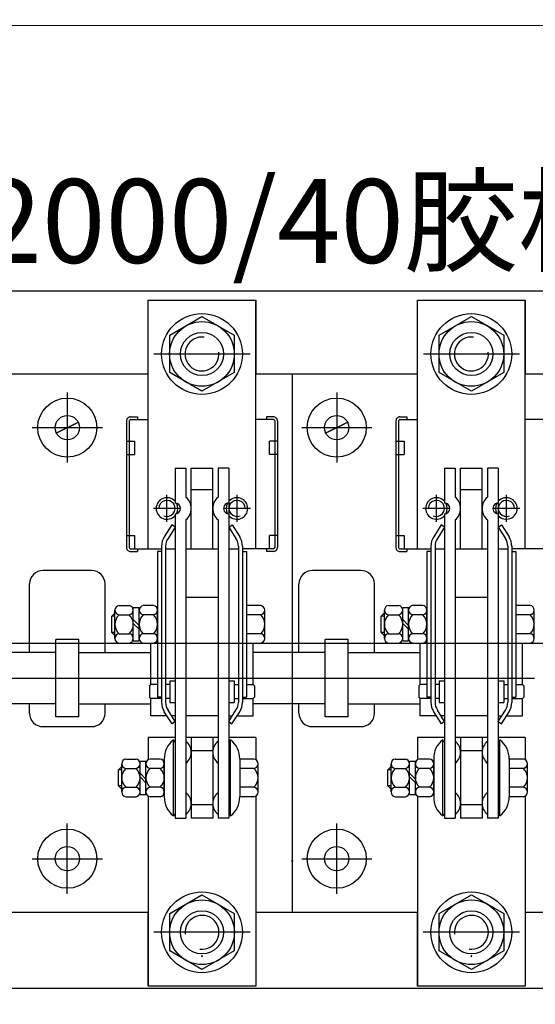
# Model space of a CAD drawing. Units: millimetres. Extents: x 1057994 to 1231560, y 1539384 to 1644253.
# Drawn here: x 1169119 to 1169385, y 1608414 to 1608922 of the extents above; entities that cross this region are included whole.
import ezdxf
from ezdxf.enums import TextEntityAlignment as Align

# ---------------------------------------------------------------- set-up
doc = ezdxf.new("R2010")
doc.units = ezdxf.units.MM
doc.header["$LTSCALE"] = 100
doc.header["$MEASUREMENT"] = 0
doc.layers.get('0').update_dxf_attribs({"linetype": 'CONTINUOUS', "lineweight": 20})
for name, color, linetype in [('02___PRT_ALL_AXES', 7, 'CONTINUOUS'), ('PDF_几何图形', 7, 'CONTINUOUS'), ('SX', 3, 'CONTINUOUS'), ('太阳能', 7, 'CONTINUOUS')]:
    doc.layers.add(name, color=color, linetype=linetype)
doc.styles.get("Standard").update_dxf_attribs({"font": 'GBENOR', "bigfont": 'GBCBIG'})
doc.styles.add('标准字体', font='gbenor.shx', dxfattribs={"width": 0.8, "bigfont": 'hztxt.shx'})

# ---------------------------------------------------------------- blocks, each defined once
blk = doc.blocks.new('1500qsz')
at = {"layer": 'PDF_几何图形', "color": 3}
for p, q in [((44.69, 147.36), (94.36, 147.36)), ((183.67, 147.36), (233.34, 147.36)), ((0, 127.43), (0, 91.3)), ((138.97, 127.44), (138.97, 91.31)), ((-18.06, 109.37), (18.07, 109.37)), ((120.91, 109.37), (157.04, 109.37)), ((83.38, 88.53), (83.38, -92.13)), ((222.35, 88.53), (222.35, -92.13)), ((51.42, 60.73), (51.42, 74.63)), ((87.55, 60.73), (87.55, 74.63)), ((190.39, 60.74), (190.39, 74.63)), ((226.52, 60.74), (226.52, 74.63)), ((58.37, 67.68), (44.47, 67.68)), ((94.5, 67.68), (80.6, 67.68)), ((197.34, 67.68), (183.44, 67.68)), ((233.47, 67.68), (219.57, 67.68)), ((-268.11, -1.8), (132.4, -1.8)), ((-129.14, -1.8), (271.37, -1.8)), ((-239.22, -19.87), (102.1, -19.87)), ((-100.25, -19.86), (241.07, -19.86)), ((0, -131.04), (0, -94.91)), ((138.97, -131.04), (138.97, -94.9)), ((-18.06, -112.98), (18.07, -112.98)), ((120.91, -112.97), (157.04, -112.97)), ((94.27, -150.96), (44.6, -150.96)), ((233.24, -150.96), (183.57, -150.96)), ((97.28, -178.75), (41.69, -178.75))]:
    blk.add_line(p, q, dxfattribs=at)
for points in [[(97.28, 175.14), (97.28, 137.16), (116.03, 137.16), (116.03, -140.77), (97.28, -140.77), (97.28, -178.75), (41.69, -178.75), (41.69, -140.77), (-41.69, -140.77)], [(-41.69, 137.16), (41.69, 137.16), (41.69, 175.14), (97.28, 175.14)], [(41.69, 175.14), (97.28, 175.14)], [(41.69, 46.84), (41.69, 175.14)], [(41.7, 137.17), (41.7, 175.15), (97.28, 175.15), (97.28, 137.17), (180.66, 137.17), (180.66, 175.15), (236.25, 175.15), (236.25, 137.17), (255, 137.17), (255, -140.76), (236.25, -140.76), (236.25, -178.75), (180.66, -178.75), (180.66, -140.76), (97.28, -140.76), (97.28, -178.75)], [(97.28, 46.84), (97.28, 175.14)], [(180.66, 175.15), (236.25, 175.15)], [(180.66, 46.84), (180.66, 175.15)], [(236.25, 46.84), (236.25, 175.15)], [(52.81, 156.98), (69.48, 166.62)], [(69.48, 166.62), (86.16, 156.98)], [(191.78, 156.99), (208.45, 166.62)], [(208.45, 166.62), (225.13, 156.99)], [(52.81, 137.73), (52.81, 156.98)], [(86.16, 156.98), (86.16, 137.73)], [(191.78, 137.74), (191.78, 156.99)], [(225.13, 156.99), (225.13, 137.74)], [(-41.69, 137.17), (41.7, 137.17)], [(69.48, 128.1), (52.81, 137.73)], [(86.16, 137.73), (69.48, 128.1)], [(97.28, 137.17), (180.66, 137.17)], [(116.03, 137.17), (116.03, -140.77)], [(208.45, 128.11), (191.78, 137.74)], [(225.13, 137.74), (208.45, 128.11)], [(236.25, 137.17), (255, 137.17)], [(-5.62, 106.62), (5.62, 112.12)], [(30.57, 112.85), (30.57, 47.53)], [(31.96, 112.85), (31.96, 47.53)], [(32.65, 114.93), (36.13, 114.93)], [(32.65, 113.54), (41.69, 113.54)], [(36.13, 114.93), (36.13, 113.54)], [(106.31, 113.54), (97.28, 113.54)], [(106.31, 114.93), (102.83, 114.93)], [(102.84, 114.93), (102.84, 113.54)], [(107, 112.85), (107, 47.53)], [(108.39, 112.85), (108.39, 47.53)], [(133.36, 106.62), (144.59, 112.12)], [(169.54, 112.85), (169.54, 47.54)], [(170.94, 112.85), (170.94, 47.54)], [(171.63, 114.93), (175.1, 114.93)], [(171.63, 113.54), (180.66, 113.54)], [(175.1, 114.93), (175.1, 113.54)], [(245.28, 113.54), (236.25, 113.54)], [(-4.37, 107.23), (4.37, 111.51)], [(134.6, 107.24), (143.34, 111.52)], [(30.57, 102.42), (34.74, 102.42)], [(34.74, 102.42), (34.74, 95.47)], [(104.22, 102.42), (104.22, 95.47)], [(108.4, 102.42), (104.23, 102.42)], [(169.55, 102.42), (173.71, 102.42)], [(173.71, 102.42), (173.71, 95.47)], [(30.57, 95.47), (34.74, 95.47)], [(108.4, 95.47), (104.23, 95.47)], [(169.55, 95.47), (173.71, 95.47)], [(55.59, 88.53), (55.59, 70.46)], [(55.59, 88.53), (61.14, 88.53)], [(61.14, 88.53), (61.14, 73.57)], [(63.92, 88.53), (75.04, 88.53)], [(63.92, 46.84), (63.92, 88.53)], [(75.04, 46.84), (75.04, 88.53)], [(83.38, 88.53), (77.82, 88.53)], [(77.82, 88.53), (77.82, 73.57)], [(194.56, 88.53), (194.56, 70.46)], [(194.56, 88.53), (200.11, 88.53)], [(200.11, 88.53), (200.11, 73.58)], [(202.9, 88.53), (214.02, 88.53)], [(202.9, 46.84), (202.9, 88.53)], [(214.02, 46.84), (214.02, 88.53)], [(222.35, 88.53), (216.79, 88.53)], [(216.79, 88.53), (216.79, 73.58)], [(63.92, 77.41), (75.04, 77.41)], [(202.9, 77.41), (214.02, 77.41)], [(55.59, 64.9), (55.59, -92.13)], [(61.14, 61.78), (61.14, -92.13)], [(77.82, 61.78), (77.82, -92.13)], [(194.56, 64.9), (194.56, -92.13)], [(200.11, 61.79), (200.11, -92.13)], [(216.79, 61.79), (216.79, -92.13)], [(53.93, 59.2), (50.03, 53.04)], [(55.58, 58.01), (51.95, 52.16)], [(55.58, 58.01), (53.93, 59.2)], [(83.38, 58.01), (85.03, 59.2)], [(83.38, 58.01), (87.02, 52.16)], [(85.03, 59.2), (88.94, 53.04)], [(192.9, 59.2), (189, 53.04)], [(194.56, 58.01), (190.92, 52.16)], [(194.56, 58.01), (192.9, 59.2)], [(222.35, 58.01), (224, 59.2)], [(222.35, 58.01), (225.99, 52.16)], [(224, 59.2), (227.91, 53.04)], [(30.57, 53.79), (34.74, 53.79)], [(34.74, 53.79), (34.74, 46.84)], [(104.22, 53.79), (104.22, 46.84)], [(108.4, 53.79), (104.23, 53.79)], [(169.55, 53.79), (173.71, 53.79)], [(173.71, 53.79), (173.71, 46.84)], [(32.65, 46.84), (48.64, 46.84)], [(36.13, 46.84), (36.13, 45.44)], [(48.64, 48.22), (48.64, -32.37)], [(50.72, 48.22), (50.72, -32.37)], [(50.72, 46.84), (55.59, 46.84)], [(61.14, 46.84), (77.82, 46.84)], [(83.38, 46.84), (88.24, 46.84)], [(88.24, 48.22), (88.24, -32.37)], [(90.33, 48.22), (90.33, -32.37)], [(106.31, 46.84), (90.33, 46.84)], [(102.84, 46.84), (102.84, 45.44)], [(171.63, 46.84), (187.61, 46.84)], [(175.1, 46.84), (175.1, 45.45)], [(187.61, 48.23), (187.61, -32.37)], [(189.7, 48.23), (189.7, -32.37)], [(189.7, 46.84), (194.56, 46.84)], [(200.11, 46.84), (216.79, 46.84)], [(222.35, 46.84), (227.22, 46.84)], [(227.22, 48.23), (227.22, -32.37)], [(229.3, 48.23), (229.3, -32.37)], [(245.28, 46.84), (229.3, 46.84)], [(32.65, 45.44), (36.13, 45.44)], [(48.64, 45.44), (46.55, 45.44)], [(46.56, 45.44), (46.56, -29.6)], [(90.33, 45.44), (92.41, 45.44)], [(92.41, 45.44), (92.41, -29.6)], [(106.31, 45.44), (102.83, 45.44)], [(171.63, 45.45), (175.1, 45.45)], [(187.61, 45.45), (185.52, 45.45)], [(185.53, 45.45), (185.53, -29.59)], [(229.3, 45.45), (231.38, 45.45)], [(231.39, 45.45), (231.39, -29.59)], [(12.51, 35.72), (-12.51, 35.72)], [(151.48, 35.72), (126.47, 35.72)], [(-19.46, -6.67), (-19.46, 28.77)], [(19.46, -6.67), (19.46, 28.77)], [(119.51, -6.66), (119.51, 28.77)], [(158.43, -6.66), (158.43, 28.77)], [(77.82, 21.82), (61.15, 21.82)], [(216.79, 21.83), (200.12, 21.83)], [(26.68, 17.65), (31.96, 17.65)], [(34.05, -0.69), (34.05, 16.54)], [(34.05, 16.54), (37.11, 16.54)], [(37.11, -0.69), (37.11, 16.54)], [(44.47, 17.65), (39.19, 17.65)], [(99.78, 17.65), (92.41, 17.65)], [(165.65, 17.66), (170.93, 17.66)], [(173.02, -0.69), (173.02, 16.54)], [(173.02, 16.54), (176.08, 16.54)], [(176.08, -0.69), (176.08, 16.54)], [(183.44, 17.66), (178.16, 17.66)], [(238.75, 17.66), (231.39, 17.66)], [(24.32, 13.49), (22.93, 12.1)], [(22.93, 3.75), (22.93, 12.1)], [(24.6, 12.09), (22.93, 12.09)], [(24.59, 13.49), (24.32, 13.49)], [(24.59, 0.63), (24.59, 15.22)], [(24.6, 0.63), (24.6, 15.22)], [(26.68, 12.78), (31.96, 12.78)], [(34.04, 0.63), (34.04, 15.22)], [(37.11, 7.31), (34.05, 10.37)], [(37.1, 0.63), (37.1, 15.22)], [(44.47, 12.78), (39.19, 12.78)], [(46.55, 0.63), (46.55, 15.22)], [(99.78, 12.78), (92.41, 12.78)], [(101.86, 0.63), (101.86, 15.22)], [(163.29, 13.49), (161.9, 12.1)], [(161.9, 3.76), (161.9, 12.1)], [(163.57, 12.1), (161.9, 12.1)], [(163.57, 13.49), (163.29, 13.49)], [(163.57, 0.63), (163.57, 15.23)], [(163.57, 0.63), (163.57, 15.23)], [(165.65, 12.79), (170.93, 12.79)], [(173.02, 0.63), (173.02, 15.23)], [(176.08, 7.31), (173.02, 10.37)], [(176.08, 0.63), (176.08, 15.23)], [(183.44, 12.79), (178.16, 12.79)], [(185.52, 0.63), (185.52, 15.23)], [(238.75, 12.79), (231.39, 12.79)], [(240.84, 0.63), (240.84, 15.23)], [(37.11, 5.34), (34.05, 8.4)], [(176.08, 5.35), (173.02, 8.41)], [(-5.91, -39.74), (-5.91, 0)], [(5.91, 0), (-5.91, 0)], [(5.91, -39.74), (5.91, 0)], [(24.32, 2.37), (22.93, 3.75)], [(24.6, 3.75), (22.93, 3.75)], [(24.59, 2.37), (24.32, 2.37)], [(26.68, 3.06), (31.96, 3.06)], [(44.47, 3.06), (39.19, 3.06)], [(99.78, 3.06), (92.41, 3.06)], [(133.07, -39.73), (133.07, 0.01)], [(144.88, 0.01), (133.07, 0.01)], [(144.88, -39.73), (144.88, 0.01)], [(163.29, 2.37), (161.9, 3.76)], [(163.57, 3.76), (161.9, 3.76)], [(163.57, 2.37), (163.29, 2.37)], [(165.65, 3.06), (170.93, 3.06)], [(183.44, 3.06), (178.16, 3.06)], [(238.75, 3.06), (231.39, 3.06)], [(34.05, -0.69), (37.11, -0.69)], [(43.08, -23.2), (43.08, -1.8)], [(95.89, -23.2), (95.89, -1.8)], [(173.02, -0.69), (176.08, -0.69)], [(182.05, -23.2), (182.05, -1.8)], [(234.86, -23.2), (234.86, -1.8)], [(-5.91, -6.67), (-43.08, -6.67)], [(5.91, -6.67), (43.08, -6.67)], [(133.07, -6.66), (95.9, -6.66)], [(144.88, -6.66), (182.05, -6.66)], [(42.38, -23.9), (43.08, -23.2)], [(42.38, -23.9), (42.38, -29.74)], [(46.55, -23.2), (43.08, -23.2)], [(52.81, -23.2), (50.72, -23.2)], [(52.81, -21.25), (52.81, -32.37)], [(52.81, -21.25), (55.58, -21.25)], [(83.38, -21.25), (86.16, -21.25)], [(86.16, -21.25), (86.16, -32.37)], [(86.16, -23.2), (88.24, -23.2)], [(92.41, -23.2), (95.89, -23.2)], [(96.58, -23.9), (95.89, -23.2)], [(96.58, -23.9), (96.58, -29.74)], [(181.35, -23.89), (182.05, -23.2)], [(181.35, -23.89), (181.35, -29.73)], [(185.52, -23.2), (182.05, -23.2)], [(191.78, -23.2), (189.69, -23.2)], [(191.78, -21.25), (191.78, -32.37)], [(191.78, -21.25), (194.56, -21.25)], [(222.35, -21.25), (225.13, -21.25)], [(225.13, -21.25), (225.13, -32.37)], [(225.13, -23.2), (227.21, -23.2)], [(231.38, -23.2), (234.86, -23.2)], [(235.55, -23.89), (234.86, -23.2)], [(235.55, -23.89), (235.55, -29.73)], [(43.08, -30.43), (42.38, -29.74)], [(43.08, -39.32), (43.08, -30.43)], [(48.64, -30.43), (43.08, -30.43)], [(48.64, -29.6), (46.55, -29.6)], [(52.81, -30.43), (50.72, -30.43)], [(86.16, -30.43), (88.24, -30.43)], [(90.33, -29.6), (92.41, -29.6)], [(90.33, -30.43), (95.89, -30.43)], [(95.89, -30.43), (96.58, -29.74)], [(95.89, -39.32), (95.89, -30.43)], [(182.05, -30.43), (181.35, -29.73)], [(182.05, -39.32), (182.05, -30.43)], [(187.61, -30.43), (182.05, -30.43)], [(187.61, -29.59), (185.52, -29.59)], [(191.78, -30.43), (189.69, -30.43)], [(225.13, -30.43), (227.21, -30.43)], [(229.3, -29.59), (231.38, -29.59)], [(229.3, -30.43), (234.86, -30.43)], [(234.86, -30.43), (235.55, -29.73)], [(234.86, -39.32), (234.86, -30.43)], [(-5.91, -33.07), (-43.08, -33.07)], [(-19.46, -37.94), (-19.46, -33.07)], [(5.91, -33.07), (43.08, -33.07)], [(19.46, -37.94), (19.46, -33.07)], [(52.81, -32.37), (55.58, -32.37)], [(83.38, -32.37), (86.16, -32.37)], [(133.07, -33.07), (95.9, -33.07)], [(119.51, -37.93), (119.51, -33.07)], [(144.88, -33.07), (182.05, -33.07)], [(158.43, -37.93), (158.43, -33.07)], [(191.78, -32.37), (194.56, -32.37)], [(222.35, -32.37), (225.13, -32.37)], [(5.91, -39.74), (-5.91, -39.74)], [(51.41, -39.32), (43.08, -39.32)], [(54.01, -43.35), (50.03, -37.18)], [(55.58, -42.16), (51.95, -36.32)], [(55.58, -39.32), (53.82, -39.32)], [(77.82, -39.32), (61.15, -39.32)], [(83.38, -42.16), (87.02, -36.32)], [(83.38, -39.32), (85.15, -39.32)], [(84.96, -43.35), (88.94, -37.18)], [(87.56, -39.32), (95.89, -39.32)], [(144.88, -39.73), (133.07, -39.73)], [(190.38, -39.32), (182.05, -39.32)], [(192.98, -43.34), (189, -37.18)], [(194.56, -42.15), (190.92, -36.31)], [(194.56, -39.32), (192.8, -39.32)], [(216.79, -39.32), (200.12, -39.32)], [(222.35, -42.15), (225.99, -36.31)], [(222.35, -39.32), (224.12, -39.32)], [(223.93, -43.34), (227.91, -37.18)], [(226.53, -39.32), (234.86, -39.32)], [(-12.51, -44.88), (12.51, -44.88)], [(55.58, -42.16), (54.01, -43.35)], [(83.38, -42.16), (84.96, -43.35)], [(126.47, -44.87), (151.48, -44.87)], [(194.56, -42.15), (192.98, -43.34)], [(222.35, -42.15), (223.93, -43.34)], [(55.59, -50.44), (41.69, -50.44)], [(41.69, -50.44), (41.69, -61.94)], [(77.82, -50.44), (61.14, -50.44)], [(63.92, -50.44), (63.92, -92.13)], [(75.04, -50.44), (75.04, -92.13)], [(97.28, -50.44), (83.38, -50.44)], [(97.28, -50.44), (97.28, -61.94)], [(194.56, -50.44), (180.66, -50.44)], [(180.66, -50.44), (180.66, -61.93)], [(216.79, -50.44), (200.11, -50.44)], [(202.9, -50.44), (202.9, -92.13)], [(214.02, -50.44), (214.02, -92.13)], [(236.25, -50.44), (222.35, -50.44)], [(236.25, -50.44), (236.25, -61.93)], [(54.73, -90.86), (54.73, -51.71)], [(55.58, -52.8), (54.73, -51.71)], [(83.38, -52.8), (84.23, -51.71)], [(84.23, -90.86), (84.23, -51.71)], [(193.7, -90.86), (193.7, -51.7)], [(194.56, -52.8), (193.7, -51.7)], [(222.35, -52.8), (223.2, -51.7)], [(223.2, -90.86), (223.2, -51.7)], [(75.04, -57.39), (63.92, -57.39)], [(214.02, -57.38), (202.9, -57.38)], [(27.79, -65.72), (26.4, -67.12)], [(28.07, -65.72), (27.79, -65.72)], [(28.07, -78.58), (28.07, -63.99)], [(28.07, -78.58), (28.07, -63.99)], [(30.16, -61.56), (35.44, -61.56)], [(37.52, -79.9), (37.52, -62.67)], [(37.52, -62.67), (40.58, -62.67)], [(37.52, -78.58), (37.52, -63.99)], [(40.58, -79.9), (40.58, -62.67)], [(40.58, -78.58), (40.58, -63.99)], [(47.94, -61.56), (42.66, -61.56)], [(50.03, -61.56), (50.03, -81.01)], [(50.03, -78.58), (50.03, -63.99)], [(88.94, -61.56), (88.94, -81.01)], [(96.31, -61.56), (88.94, -61.56)], [(98.39, -78.58), (98.39, -63.99)], [(166.76, -65.72), (165.38, -67.11)], [(167.04, -65.72), (166.76, -65.72)], [(167.04, -78.58), (167.04, -63.98)], [(167.04, -78.58), (167.04, -63.98)], [(169.13, -61.56), (174.41, -61.56)], [(176.49, -78.58), (176.49, -63.98)], [(176.5, -79.9), (176.5, -62.67)], [(176.5, -62.67), (179.55, -62.67)], [(179.55, -79.9), (179.55, -62.67)], [(179.55, -78.58), (179.55, -63.98)], [(186.91, -61.56), (181.64, -61.56)], [(189, -61.56), (189, -81.01)], [(189, -78.58), (189, -63.98)], [(227.91, -61.56), (227.91, -81.01)], [(235.28, -61.56), (227.91, -61.56)], [(237.36, -78.58), (237.36, -63.98)], [(26.4, -75.46), (26.4, -67.12)], [(28.07, -67.12), (26.4, -67.12)], [(30.16, -66.43), (35.44, -66.43)], [(40.58, -71.9), (37.52, -68.84)], [(40.58, -73.87), (37.52, -70.81)], [(47.94, -66.43), (42.66, -66.43)], [(96.31, -66.43), (88.94, -66.43)], [(167.05, -67.11), (165.37, -67.11)], [(165.38, -75.45), (165.38, -67.11)], [(169.13, -66.42), (174.41, -66.42)], [(179.55, -71.9), (176.5, -68.84)], [(179.55, -73.86), (176.5, -70.81)], [(186.91, -66.42), (181.64, -66.42)], [(235.28, -66.42), (227.91, -66.42)], [(28.07, -75.45), (26.4, -75.45)], [(27.79, -76.84), (26.4, -75.46)], [(30.16, -76.15), (35.44, -76.15)], [(47.94, -76.15), (42.66, -76.15)], [(96.31, -76.15), (88.94, -76.15)], [(167.05, -75.45), (165.37, -75.45)], [(166.76, -76.84), (165.38, -75.45)], [(169.13, -76.15), (174.41, -76.15)], [(186.91, -76.15), (181.64, -76.15)], [(235.28, -76.15), (227.91, -76.15)], [(28.07, -76.84), (27.79, -76.84)], [(30.16, -81.01), (35.44, -81.01)], [(37.52, -79.9), (40.58, -79.9)], [(41.69, -80.64), (41.69, -178.75)], [(47.94, -81.01), (42.66, -81.01)], [(96.31, -81.01), (88.94, -81.01)], [(97.28, -80.64), (97.28, -178.75)], [(167.04, -76.84), (166.76, -76.84)], [(169.13, -81.01), (174.41, -81.01)], [(176.5, -79.9), (179.55, -79.9)], [(180.66, -80.64), (180.66, -178.74)], [(186.91, -81.01), (181.64, -81.01)], [(235.28, -81.01), (227.91, -81.01)], [(236.25, -80.64), (236.25, -178.74)], [(75.04, -85.18), (63.92, -85.18)], [(214.02, -85.18), (202.9, -85.18)], [(55.58, -89.77), (54.73, -90.86)], [(83.38, -89.77), (84.23, -90.86)], [(194.56, -89.76), (193.7, -90.86)], [(222.35, -89.76), (223.2, -90.86)], [(55.58, -92.13), (61.15, -92.13)], [(75.04, -92.13), (63.92, -92.13)], [(83.38, -92.13), (77.82, -92.13)], [(194.56, -92.13), (200.12, -92.13)], [(214.02, -92.13), (202.9, -92.13)], [(222.35, -92.13), (216.79, -92.13)], [(52.81, -141.33), (69.48, -131.71)], [(69.48, -131.71), (86.16, -141.33)], [(191.78, -141.33), (208.45, -131.7)], [(208.45, -131.7), (225.13, -141.33)], [(41.69, -140.77), (-41.69, -140.77)], [(41.7, -178.75), (41.7, -140.76), (-41.68, -140.76), (-41.68, -178.75)], [(52.81, -160.59), (52.81, -141.33)], [(86.16, -141.33), (86.16, -160.59)], [(116.03, -140.77), (97.28, -140.77)], [(180.66, -140.77), (97.28, -140.77)], [(191.78, -160.59), (191.78, -141.33)], [(225.13, -141.33), (225.13, -160.59)], [(255, -140.77), (236.25, -140.77)], [(69.48, -170.21), (52.81, -160.59)], [(86.16, -160.59), (69.48, -170.21)], [(208.45, -170.21), (191.78, -160.59)], [(225.13, -160.59), (208.45, -170.21)], [(236.25, -178.74), (180.66, -178.74)]]:
    blk.add_lwpolyline(points, dxfattribs=at)
for centre, radius in [((69.48, 147.35), 20.84), ((208.45, 147.36), 20.84), ((69.48, 147.36), 16.68), ((208.45, 147.36), 16.68), ((69.48, 147.35), 11.12), ((208.46, 147.36), 11.12), ((0, 109.37), 15.28), ((138.97, 109.37), 15.28), ((0, 109.37), 6.25), ((138.97, 109.37), 6.25), ((0, -112.97), 15.28), ((138.97, -112.97), 15.28), ((0, -112.97), 6.25), ((138.97, -112.97), 6.25), ((69.48, -150.96), 20.84), ((208.45, -150.96), 20.84), ((69.49, -150.96), 16.68), ((208.46, -150.96), 16.68), ((69.48, -150.96), 11.12), ((208.46, -150.96), 11.12)]:
    blk.add_circle(centre, radius, dxfattribs=at)
for points in [[(70.57, 156.04), (66.87, 156.5), (63.28, 154.57), (61.63, 151.23)], [(209.54, 156.05), (205.84, 156.51), (202.25, 154.57), (200.6, 151.23)], [(61.63, 151.23), (59.98, 147.88), (60.63, 143.86), (63.25, 141.2)], [(73.26, 139.46), (76.62, 141.07), (78.6, 144.63), (78.19, 148.34)], [(200.6, 151.23), (198.96, 147.89), (199.61, 143.86), (202.23, 141.21)], [(212.24, 139.46), (215.59, 141.07), (217.57, 144.64), (217.16, 148.35)], [(63.25, 141.2), (65.88, 138.55), (69.9, 137.85), (73.26, 139.46)], [(202.23, 141.21), (204.85, 138.56), (208.87, 137.85), (212.24, 139.46)], [(5.62, 112.32), (5.5, 112.32), (5.41, 112.23), (5.41, 112.12)], [(5.41, 112.12), (5.41, 112), (5.5, 111.91), (5.62, 111.91)], [(5.82, 112.12), (5.82, 112.23), (5.73, 112.32), (5.62, 112.32)], [(5.62, 111.91), (5.73, 111.91), (5.82, 112), (5.82, 112.12)], [(31.18, 114.32), (30.79, 113.93), (30.57, 113.4), (30.57, 112.85)], [(32.66, 114.93), (32.1, 114.93), (31.58, 114.71), (31.18, 114.32)], [(32.17, 113.33), (32.04, 113.2), (31.96, 113.03), (31.96, 112.85)], [(32.66, 113.54), (32.48, 113.54), (32.29, 113.47), (32.17, 113.33)], [(107.78, 114.32), (107.39, 114.71), (106.86, 114.93), (106.31, 114.93)], [(106.8, 113.33), (106.67, 113.47), (106.49, 113.54), (106.31, 113.54)], [(107, 112.85), (107, 113.03), (106.93, 113.2), (106.8, 113.33)], [(108.39, 112.85), (108.39, 113.4), (108.17, 113.93), (107.78, 114.32)], [(144.59, 112.33), (144.48, 112.33), (144.38, 112.24), (144.38, 112.12)], [(144.38, 112.12), (144.38, 112.01), (144.48, 111.92), (144.59, 111.92)], [(144.8, 112.12), (144.8, 112.24), (144.7, 112.33), (144.59, 112.33)], [(144.59, 111.92), (144.7, 111.92), (144.8, 112.01), (144.8, 112.12)], [(170.15, 114.33), (169.76, 113.93), (169.54, 113.41), (169.54, 112.85)], [(171.63, 114.93), (171.07, 114.93), (170.55, 114.71), (170.15, 114.33)], [(171.14, 113.34), (171.01, 113.21), (170.94, 113.03), (170.94, 112.85)], [(171.63, 113.54), (171.45, 113.54), (171.26, 113.47), (171.14, 113.34)], [(-5.61, 106.83), (-5.73, 106.83), (-5.82, 106.74), (-5.82, 106.62)], [(-5.41, 106.62), (-5.41, 106.74), (-5.5, 106.83), (-5.61, 106.83)], [(6.26, 109.57), (6.14, 109.57), (6.04, 109.49), (6.04, 109.37)], [(6.04, 109.37), (6.04, 109.25), (6.14, 109.17), (6.26, 109.17)], [(6.46, 109.37), (6.46, 109.49), (6.37, 109.57), (6.26, 109.57)], [(6.26, 109.17), (6.37, 109.17), (6.46, 109.25), (6.46, 109.37)], [(133.36, 106.83), (133.24, 106.83), (133.15, 106.74), (133.15, 106.63)], [(133.56, 106.63), (133.56, 106.74), (133.47, 106.83), (133.36, 106.83)], [(145.23, 109.58), (145.11, 109.58), (145.02, 109.49), (145.02, 109.37)], [(145.02, 109.37), (145.02, 109.26), (145.11, 109.17), (145.23, 109.17)], [(145.43, 109.37), (145.43, 109.49), (145.34, 109.58), (145.23, 109.58)], [(145.23, 109.17), (145.34, 109.17), (145.43, 109.26), (145.43, 109.37)], [(-5.82, 106.62), (-5.82, 106.5), (-5.73, 106.42), (-5.61, 106.42)], [(-5.61, 106.42), (-5.5, 106.42), (-5.41, 106.5), (-5.41, 106.62)], [(133.15, 106.63), (133.15, 106.51), (133.24, 106.42), (133.36, 106.42)], [(133.36, 106.42), (133.47, 106.42), (133.56, 106.51), (133.56, 106.63)], [(49.45, 72.88), (47.29, 72.06), (45.86, 69.99), (45.86, 67.68)], [(50.22, 71.67), (48.45, 71.14), (47.25, 69.52), (47.25, 67.68)], [(55.58, 71.36), (54.06, 73.09), (51.62, 73.7), (49.45, 72.88)], [(54.89, 69.98), (53.88, 71.51), (51.98, 72.2), (50.22, 71.67)], [(63.92, 67.68), (63.92, 69.96), (62.91, 72.12), (61.15, 73.57)], [(77.82, 73.57), (76.06, 72.12), (75.04, 69.96), (75.04, 67.68)], [(89.51, 72.88), (87.35, 73.7), (84.91, 73.09), (83.38, 71.36)], [(88.75, 71.67), (86.99, 72.2), (85.09, 71.51), (84.07, 69.98)], [(91.72, 67.68), (91.72, 69.52), (90.51, 71.14), (88.75, 71.67)], [(93.1, 67.68), (93.1, 69.99), (91.68, 72.06), (89.51, 72.88)], [(188.42, 72.88), (186.26, 72.07), (184.83, 69.99), (184.83, 67.69)], [(189.19, 71.68), (187.43, 71.14), (186.22, 69.52), (186.22, 67.68)], [(194.56, 71.37), (193.03, 73.1), (190.59, 73.7), (188.42, 72.88)], [(193.87, 69.98), (192.85, 71.52), (190.95, 72.21), (189.19, 71.68)], [(202.89, 67.69), (202.89, 69.96), (201.88, 72.13), (200.12, 73.58)], [(216.79, 73.58), (215.03, 72.13), (214.01, 69.96), (214.01, 67.69)], [(228.48, 72.88), (226.32, 73.7), (223.88, 73.1), (222.35, 71.37)], [(227.72, 71.68), (225.96, 72.2), (224.06, 71.52), (223.05, 69.98)], [(230.69, 67.68), (230.69, 69.52), (229.48, 71.15), (227.72, 71.68)], [(232.08, 67.69), (232.08, 69.99), (230.65, 72.07), (228.48, 72.88)], [(45.86, 67.68), (45.86, 65.37), (47.29, 63.3), (49.45, 62.48)], [(54.62, 65.01), (55.8, 66.42), (55.91, 68.44), (54.89, 69.98)], [(58.36, 67.68), (58.36, 69.21), (57.12, 70.46), (55.58, 70.46)], [(55.58, 64.9), (57.12, 64.9), (58.36, 66.14), (58.36, 67.68)], [(56.28, 64.99), (57.2, 66.67), (57.2, 68.7), (56.28, 70.37)], [(61.15, 61.78), (62.91, 63.23), (63.92, 65.4), (63.92, 67.68)], [(75.04, 67.68), (75.04, 65.4), (76.06, 63.23), (77.82, 61.78)], [(80.97, 69.07), (80.47, 68.21), (80.47, 67.15), (80.97, 66.29)], [(83.38, 70.46), (82.39, 70.46), (81.47, 69.93), (80.97, 69.07)], [(80.97, 66.29), (81.47, 65.43), (82.39, 64.9), (83.38, 64.9)], [(82.68, 70.37), (81.76, 68.7), (81.76, 66.67), (82.68, 64.99)], [(84.07, 69.98), (83.06, 68.45), (83.17, 66.42), (84.34, 65.01)], [(89.51, 62.48), (91.68, 63.3), (93.1, 65.37), (93.1, 67.68)], [(184.83, 67.69), (184.83, 65.37), (186.26, 63.31), (188.42, 62.49)], [(193.59, 65.02), (194.77, 66.43), (194.88, 68.45), (193.87, 69.98)], [(197.34, 67.69), (197.34, 69.22), (196.1, 70.46), (194.56, 70.46)], [(194.56, 64.9), (196.1, 64.9), (197.34, 66.15), (197.34, 67.69)], [(195.26, 64.99), (196.18, 66.67), (196.18, 68.7), (195.26, 70.37)], [(200.12, 61.79), (201.88, 63.24), (202.89, 65.4), (202.89, 67.69)], [(214.01, 67.69), (214.01, 65.4), (215.03, 63.24), (216.79, 61.79)], [(219.94, 69.07), (219.44, 68.21), (219.44, 67.15), (219.94, 66.3)], [(222.35, 70.46), (221.36, 70.46), (220.44, 69.93), (219.94, 69.07)], [(219.94, 66.3), (220.44, 65.44), (221.36, 64.9), (222.35, 64.9)], [(221.66, 70.37), (220.73, 68.7), (220.73, 66.67), (221.66, 64.99)], [(223.05, 69.98), (222.03, 68.45), (222.14, 66.43), (223.32, 65.01)], [(228.48, 62.49), (230.65, 63.31), (232.08, 65.37), (232.08, 67.69)], [(49.45, 62.48), (51.62, 61.66), (54.06, 62.27), (55.58, 64)], [(49.78, 63.84), (51.48, 63.12), (53.44, 63.6), (54.62, 65.01)], [(83.38, 64), (84.91, 62.27), (87.35, 61.66), (89.51, 62.48)], [(84.34, 65.01), (85.53, 63.6), (87.49, 63.12), (89.18, 63.85)], [(188.42, 62.49), (190.59, 61.67), (193.03, 62.28), (194.56, 64.01)], [(188.76, 63.85), (190.45, 63.13), (192.41, 63.6), (193.59, 65.02)], [(222.35, 64.01), (223.88, 62.28), (226.32, 61.67), (228.48, 62.49)], [(223.32, 65.01), (224.5, 63.6), (226.46, 63.13), (228.16, 63.85)], [(50.03, 53.04), (49.12, 51.59), (48.64, 49.92), (48.64, 48.22)], [(51.95, 52.16), (51.15, 51.01), (50.72, 49.63), (50.72, 48.22)], [(88.24, 48.22), (88.24, 49.63), (87.82, 51.01), (87.02, 52.16)], [(90.33, 48.22), (90.33, 49.92), (89.85, 51.59), (88.94, 53.04)], [(189, 53.04), (188.09, 51.59), (187.61, 49.93), (187.61, 48.23)], [(190.92, 52.16), (190.12, 51.01), (189.69, 49.64), (189.69, 48.23)], [(227.21, 48.23), (227.21, 49.64), (226.79, 51.01), (225.99, 52.16)], [(229.3, 48.23), (229.3, 49.93), (228.82, 51.59), (227.91, 53.04)], [(30.57, 47.53), (30.57, 46.98), (30.79, 46.45), (31.18, 46.06)], [(31.18, 46.06), (31.58, 45.67), (32.1, 45.44), (32.66, 45.44)], [(31.96, 47.53), (31.96, 47.35), (32.04, 47.17), (32.17, 47.04)], [(32.17, 47.04), (32.29, 46.91), (32.48, 46.84), (32.66, 46.84)], [(106.31, 45.44), (107.46, 45.44), (108.39, 46.38), (108.39, 47.53)], [(106.31, 46.84), (106.69, 46.84), (107, 47.14), (107, 47.53)], [(169.54, 47.54), (169.54, 46.98), (169.76, 46.45), (170.15, 46.06)], [(170.15, 46.06), (170.55, 45.67), (171.07, 45.45), (171.63, 45.45)], [(170.94, 47.54), (170.94, 47.35), (171.01, 47.18), (171.14, 47.05)], [(171.14, 47.05), (171.26, 46.91), (171.45, 46.84), (171.63, 46.84)], [(-12.51, 35.72), (-14.35, 35.72), (-16.12, 34.99), (-17.42, 33.68)], [(17.42, 33.68), (16.12, 34.99), (14.35, 35.72), (12.51, 35.72)], [(126.47, 35.72), (124.63, 35.72), (122.85, 34.99), (121.55, 33.69)], [(156.39, 33.69), (155.09, 34.99), (153.32, 35.72), (151.48, 35.72)], [(-17.42, 33.68), (-18.72, 32.38), (-19.46, 30.61), (-19.46, 28.77)], [(19.46, 28.77), (19.46, 30.61), (18.72, 32.38), (17.42, 33.68)], [(121.55, 33.69), (120.25, 32.39), (119.51, 30.62), (119.51, 28.77)], [(158.43, 28.77), (158.43, 30.62), (157.69, 32.39), (156.39, 33.69)], [(26.69, 17.65), (25.48, 17.46), (24.6, 16.43), (24.6, 15.22)], [(34.04, 15.22), (34.04, 16.43), (33.16, 17.46), (31.96, 17.65)], [(39.18, 17.65), (37.99, 17.46), (37.1, 16.43), (37.1, 15.22)], [(46.55, 15.22), (46.55, 16.43), (45.67, 17.46), (44.47, 17.65)], [(101.86, 15.22), (101.86, 16.43), (100.97, 17.46), (99.78, 17.65)], [(165.66, 17.66), (164.45, 17.47), (163.57, 16.44), (163.57, 15.23)], [(173.02, 15.23), (173.02, 16.44), (172.13, 17.47), (170.94, 17.66)], [(178.16, 17.66), (176.96, 17.47), (176.08, 16.44), (176.08, 15.23)], [(185.52, 15.23), (185.52, 16.44), (184.64, 17.47), (183.44, 17.66)], [(240.84, 15.23), (240.84, 16.44), (239.95, 17.47), (238.75, 17.66)], [(24.6, 15.22), (24.6, 14), (25.48, 12.97), (26.69, 12.78)], [(26.69, 12.78), (25.35, 11.52), (24.6, 9.76), (24.6, 7.92)], [(31.96, 12.78), (33.16, 12.97), (34.04, 14), (34.04, 15.22)], [(34.04, 7.92), (34.04, 9.76), (33.29, 11.52), (31.96, 12.78)], [(37.1, 15.22), (37.1, 14), (37.99, 12.97), (39.18, 12.78)], [(39.18, 12.78), (37.86, 11.52), (37.1, 9.76), (37.1, 7.92)], [(44.47, 12.78), (45.67, 12.97), (46.55, 14), (46.55, 15.22)], [(46.55, 7.92), (46.55, 9.76), (45.8, 11.52), (44.47, 12.78)], [(99.78, 12.78), (100.97, 12.97), (101.86, 14), (101.86, 15.22)], [(101.86, 7.92), (101.86, 9.76), (101.11, 11.52), (99.78, 12.78)], [(163.57, 15.23), (163.57, 14.01), (164.45, 12.98), (165.66, 12.79)], [(165.66, 12.79), (164.32, 11.53), (163.57, 9.77), (163.57, 7.93)], [(170.94, 12.79), (172.13, 12.98), (173.02, 14.01), (173.02, 15.23)], [(173.02, 7.93), (173.02, 9.77), (172.26, 11.53), (170.94, 12.79)], [(176.08, 15.23), (176.08, 14.01), (176.96, 12.98), (178.16, 12.79)], [(178.16, 12.79), (176.83, 11.53), (176.08, 9.77), (176.08, 7.93)], [(183.44, 12.79), (184.64, 12.98), (185.52, 14.01), (185.52, 15.23)], [(185.52, 7.93), (185.52, 9.77), (184.77, 11.53), (183.44, 12.79)], [(238.75, 12.79), (239.95, 12.98), (240.84, 14.01), (240.84, 15.23)], [(240.84, 7.93), (240.84, 9.77), (240.08, 11.53), (238.75, 12.79)], [(24.6, 7.92), (24.6, 6.09), (25.35, 4.33), (26.69, 3.06)], [(31.96, 3.06), (33.29, 4.33), (34.04, 6.09), (34.04, 7.92)], [(37.1, 7.92), (37.1, 6.09), (37.86, 4.33), (39.18, 3.06)], [(44.47, 3.06), (45.8, 4.33), (46.55, 6.09), (46.55, 7.92)], [(99.78, 3.06), (101.11, 4.33), (101.86, 6.09), (101.86, 7.92)], [(163.57, 7.93), (163.57, 6.09), (164.32, 4.33), (165.66, 3.06)], [(170.94, 3.06), (172.26, 4.33), (173.02, 6.09), (173.02, 7.93)], [(176.08, 7.93), (176.08, 6.09), (176.83, 4.33), (178.16, 3.06)], [(183.44, 3.06), (184.77, 4.33), (185.52, 6.09), (185.52, 7.93)], [(238.75, 3.06), (240.08, 4.33), (240.84, 6.09), (240.84, 7.93)], [(26.69, 3.06), (25.48, 2.88), (24.6, 1.85), (24.6, 0.63)], [(24.6, 0.63), (24.6, -0.58), (25.48, -1.61), (26.69, -1.8)], [(34.04, 0.63), (34.04, 1.85), (33.16, 2.88), (31.96, 3.06)], [(31.96, -1.8), (33.16, -1.61), (34.04, -0.58), (34.04, 0.63)], [(39.18, 3.06), (37.99, 2.88), (37.1, 1.85), (37.1, 0.63)], [(37.1, 0.63), (37.1, -0.58), (37.99, -1.61), (39.18, -1.8)], [(46.55, 0.63), (46.55, 1.85), (45.67, 2.88), (44.47, 3.06)], [(44.47, -1.8), (45.67, -1.61), (46.55, -0.58), (46.55, 0.63)], [(101.86, 0.63), (101.86, 1.85), (100.97, 2.88), (99.78, 3.06)], [(99.78, -1.8), (100.97, -1.61), (101.86, -0.58), (101.86, 0.63)], [(165.66, 3.06), (164.45, 2.88), (163.57, 1.85), (163.57, 0.63)], [(163.57, 0.63), (163.57, -0.58), (164.45, -1.61), (165.66, -1.8)], [(173.02, 0.63), (173.02, 1.85), (172.13, 2.88), (170.94, 3.06)], [(170.94, -1.8), (172.13, -1.61), (173.02, -0.58), (173.02, 0.63)], [(178.16, 3.06), (176.96, 2.88), (176.08, 1.85), (176.08, 0.63)], [(176.08, 0.63), (176.08, -0.58), (176.96, -1.61), (178.16, -1.8)], [(185.52, 0.63), (185.52, 1.85), (184.64, 2.88), (183.44, 3.06)], [(183.44, -1.8), (184.64, -1.61), (185.52, -0.58), (185.52, 0.63)], [(240.84, 0.63), (240.84, 1.85), (239.95, 2.88), (238.75, 3.06)], [(238.75, -1.8), (239.95, -1.61), (240.84, -0.58), (240.84, 0.63)], [(48.64, -32.37), (48.64, -34.07), (49.12, -35.75), (50.03, -37.18)], [(50.72, -32.37), (50.72, -33.78), (51.15, -35.15), (51.95, -36.32)], [(87.02, -36.32), (87.82, -35.15), (88.24, -33.78), (88.24, -32.37)], [(88.94, -37.18), (89.85, -35.75), (90.33, -34.07), (90.33, -32.37)], [(187.61, -32.37), (187.61, -34.07), (188.09, -35.74), (189, -37.18)], [(189.69, -32.37), (189.69, -33.78), (190.12, -35.15), (190.92, -36.31)], [(225.99, -36.31), (226.79, -35.15), (227.21, -33.78), (227.21, -32.37)], [(227.91, -37.18), (228.82, -35.74), (229.3, -34.07), (229.3, -32.37)], [(-19.46, -37.94), (-19.46, -39.78), (-18.72, -41.54), (-17.42, -42.85)], [(12.51, -44.88), (16.35, -44.88), (19.46, -41.77), (19.46, -37.94)], [(119.51, -37.93), (119.51, -39.77), (120.25, -41.54), (121.55, -42.84)], [(151.48, -44.87), (155.32, -44.87), (158.43, -41.76), (158.43, -37.93)], [(-17.42, -42.85), (-16.12, -44.15), (-14.35, -44.88), (-12.51, -44.88)], [(121.55, -42.84), (122.85, -44.14), (124.63, -44.87), (126.47, -44.87)], [(54.73, -51.71), (51.65, -54.03), (49.9, -57.7), (50.03, -61.56)], [(63.92, -58.08), (63.92, -55.9), (62.89, -53.84), (61.15, -52.52)], [(77.82, -52.52), (76.07, -53.84), (75.04, -55.9), (75.04, -58.08)], [(88.94, -61.56), (89.07, -57.7), (87.31, -54.03), (84.23, -51.71)], [(193.7, -51.7), (190.62, -54.02), (188.87, -57.7), (189, -61.56)], [(202.89, -58.08), (202.89, -55.89), (201.86, -53.83), (200.12, -52.52)], [(216.79, -52.52), (215.04, -53.83), (214.01, -55.89), (214.01, -58.08)], [(227.91, -61.56), (228.05, -57.7), (226.29, -54.02), (223.2, -51.7)], [(61.15, -63.64), (62.89, -62.33), (63.92, -60.27), (63.92, -58.08)], [(75.04, -58.08), (75.04, -60.27), (76.07, -62.33), (77.82, -63.64)], [(200.12, -63.64), (201.86, -62.32), (202.89, -60.27), (202.89, -58.08)], [(214.01, -58.08), (214.01, -60.27), (215.04, -62.32), (216.79, -63.64)], [(30.15, -61.56), (28.96, -61.75), (28.07, -62.77), (28.07, -63.99)], [(28.07, -63.99), (28.07, -65.21), (28.96, -66.24), (30.15, -66.43)], [(37.52, -63.99), (37.52, -62.77), (36.64, -61.75), (35.44, -61.56)], [(35.44, -66.43), (36.64, -66.24), (37.52, -65.21), (37.52, -63.99)], [(42.66, -61.56), (41.46, -61.75), (40.58, -62.77), (40.58, -63.99)], [(40.58, -63.99), (40.58, -65.21), (41.46, -66.24), (42.66, -66.43)], [(50.03, -63.99), (50.03, -62.77), (49.14, -61.75), (47.95, -61.56)], [(47.95, -66.43), (49.14, -66.24), (50.03, -65.21), (50.03, -63.99)], [(98.39, -63.99), (98.39, -62.77), (97.5, -61.75), (96.3, -61.56)], [(96.3, -66.43), (97.5, -66.24), (98.39, -65.21), (98.39, -63.99)], [(169.13, -61.56), (167.93, -61.74), (167.04, -62.77), (167.04, -63.98)], [(167.04, -63.98), (167.04, -65.2), (167.93, -66.23), (169.13, -66.42)], [(176.49, -63.98), (176.49, -62.77), (175.61, -61.74), (174.41, -61.56)], [(174.41, -66.42), (175.61, -66.23), (176.49, -65.2), (176.49, -63.98)], [(181.63, -61.56), (180.43, -61.74), (179.55, -62.77), (179.55, -63.98)], [(179.55, -63.98), (179.55, -65.2), (180.43, -66.23), (181.63, -66.42)], [(189, -63.98), (189, -62.77), (188.12, -61.74), (186.92, -61.56)], [(186.92, -66.42), (188.12, -66.23), (189, -65.2), (189, -63.98)], [(237.36, -63.98), (237.36, -62.77), (236.47, -61.74), (235.27, -61.56)], [(235.27, -66.42), (236.47, -66.23), (237.36, -65.2), (237.36, -63.98)], [(30.15, -66.43), (28.82, -67.69), (28.07, -69.45), (28.07, -71.29)], [(37.52, -71.29), (37.52, -69.45), (36.77, -67.69), (35.44, -66.43)], [(42.66, -66.43), (41.33, -67.69), (40.58, -69.45), (40.58, -71.29)], [(50.03, -71.29), (50.03, -69.45), (49.28, -67.69), (47.95, -66.43)], [(98.39, -71.29), (98.39, -69.45), (97.64, -67.69), (96.3, -66.43)], [(169.13, -66.42), (167.8, -67.68), (167.04, -69.44), (167.04, -71.28)], [(176.49, -71.28), (176.49, -69.44), (175.74, -67.68), (174.41, -66.42)], [(181.63, -66.42), (180.3, -67.68), (179.55, -69.44), (179.55, -71.28)], [(189, -71.28), (189, -69.44), (188.25, -67.68), (186.92, -66.42)], [(237.36, -71.28), (237.36, -69.44), (236.61, -67.68), (235.27, -66.42)], [(28.07, -71.29), (28.07, -73.12), (28.82, -74.88), (30.15, -76.15)], [(30.15, -76.15), (28.96, -76.33), (28.07, -77.37), (28.07, -78.58)], [(35.44, -76.15), (36.77, -74.88), (37.52, -73.12), (37.52, -71.29)], [(37.52, -78.58), (37.52, -77.37), (36.64, -76.33), (35.44, -76.15)], [(40.58, -71.29), (40.58, -73.12), (41.33, -74.88), (42.66, -76.15)], [(42.66, -76.15), (41.46, -76.33), (40.58, -77.37), (40.58, -78.58)], [(47.95, -76.15), (49.28, -74.88), (50.03, -73.12), (50.03, -71.29)], [(50.03, -78.58), (50.03, -77.37), (49.14, -76.33), (47.95, -76.15)], [(49.98, -75.94), (50, -75.94), (50.01, -75.94), (50.03, -75.95)], [(96.3, -76.15), (97.64, -74.88), (98.39, -73.12), (98.39, -71.29)], [(98.39, -78.58), (98.39, -77.37), (97.5, -76.33), (96.3, -76.15)], [(167.04, -71.28), (167.04, -73.12), (167.8, -74.87), (169.13, -76.15)], [(169.13, -76.15), (167.93, -76.33), (167.04, -77.36), (167.04, -78.58)], [(174.41, -76.15), (175.74, -74.87), (176.49, -73.12), (176.49, -71.28)], [(176.49, -78.58), (176.49, -77.36), (175.61, -76.33), (174.41, -76.15)], [(179.55, -71.28), (179.55, -73.12), (180.3, -74.87), (181.63, -76.15)], [(181.63, -76.15), (180.43, -76.33), (179.55, -77.36), (179.55, -78.58)], [(186.92, -76.15), (188.25, -74.87), (189, -73.12), (189, -71.28)], [(189, -78.58), (189, -77.36), (188.12, -76.33), (186.92, -76.15)], [(188.96, -75.93), (188.97, -75.93), (188.99, -75.94), (189, -75.95)], [(235.27, -76.15), (236.61, -74.87), (237.36, -73.12), (237.36, -71.28)], [(237.36, -78.58), (237.36, -77.36), (236.47, -76.33), (235.27, -76.15)], [(28.07, -78.58), (28.07, -79.79), (28.96, -80.82), (30.15, -81.01)], [(35.44, -81.01), (36.64, -80.82), (37.52, -79.79), (37.52, -78.58)], [(40.58, -78.58), (40.58, -79.79), (41.46, -80.82), (42.66, -81.01)], [(47.95, -81.01), (49.14, -80.82), (50.03, -79.79), (50.03, -78.58)], [(50.03, -81.01), (49.9, -84.87), (51.65, -88.55), (54.73, -90.86)], [(63.92, -84.49), (63.92, -82.3), (62.89, -80.24), (61.15, -78.93)], [(77.82, -78.93), (76.07, -80.24), (75.04, -82.3), (75.04, -84.49)], [(84.23, -90.86), (87.31, -88.55), (89.07, -84.87), (88.94, -81.01)], [(96.3, -81.01), (97.5, -80.82), (98.39, -79.79), (98.39, -78.58)], [(167.04, -78.58), (167.04, -79.79), (167.93, -80.82), (169.13, -81.01)], [(174.41, -81.01), (175.61, -80.82), (176.49, -79.79), (176.49, -78.58)], [(179.55, -78.58), (179.55, -79.79), (180.43, -80.82), (181.63, -81.01)], [(186.92, -81.01), (188.12, -80.82), (189, -79.79), (189, -78.58)], [(189, -81.01), (188.87, -84.86), (190.62, -88.54), (193.7, -90.86)], [(202.89, -84.48), (202.89, -82.29), (201.86, -80.23), (200.12, -78.93)], [(216.79, -78.93), (215.04, -80.23), (214.01, -82.29), (214.01, -84.48)], [(223.2, -90.86), (226.29, -88.54), (228.05, -84.86), (227.91, -81.01)], [(235.27, -81.01), (236.47, -80.82), (237.36, -79.79), (237.36, -78.58)], [(61.15, -90.04), (62.89, -88.74), (63.92, -86.67), (63.92, -84.49)], [(75.04, -84.49), (75.04, -86.67), (76.07, -88.74), (77.82, -90.04)], [(200.12, -90.04), (201.86, -88.73), (202.89, -86.67), (202.89, -84.48)], [(214.01, -84.48), (214.01, -86.67), (215.04, -88.73), (216.79, -90.04)], [(116.03, -113.96), (115.92, -113.96), (115.82, -114.05), (115.82, -114.16)], [(115.82, -114.16), (115.82, -114.28), (115.92, -114.37), (116.03, -114.37)], [(116.24, -114.16), (116.24, -114.05), (116.14, -113.96), (116.03, -113.96)], [(116.03, -114.37), (116.14, -114.37), (116.24, -114.28), (116.24, -114.16)], [(0, -119.02), (-0.11, -119.02), (-0.21, -119.11), (-0.21, -119.23)], [(-0.21, -119.23), (-0.21, -119.35), (-0.11, -119.43), (0, -119.43)], [(0.21, -119.23), (0.21, -119.11), (0.11, -119.02), (0, -119.02)], [(0, -119.43), (0.11, -119.43), (0.21, -119.35), (0.21, -119.23)], [(138.98, -119.02), (138.86, -119.02), (138.76, -119.11), (138.76, -119.22)], [(138.76, -119.22), (138.76, -119.34), (138.86, -119.43), (138.98, -119.43)], [(139.18, -119.22), (139.18, -119.11), (139.09, -119.02), (138.98, -119.02)], [(138.98, -119.43), (139.09, -119.43), (139.18, -119.34), (139.18, -119.22)], [(75.71, -144.8), (73.09, -142.15), (69.07, -141.45), (65.7, -143.07)], [(214.68, -144.8), (212.06, -142.15), (208.04, -141.45), (204.68, -143.06)], [(65.7, -143.07), (62.34, -144.67), (60.36, -148.24), (60.78, -151.95)], [(77.33, -154.83), (78.98, -151.48), (78.33, -147.46), (75.71, -144.8)], [(204.68, -143.06), (201.31, -144.67), (199.33, -148.24), (199.75, -151.95)], [(216.31, -154.82), (217.96, -151.48), (217.3, -147.46), (214.68, -144.8)], [(68.4, -159.65), (72.1, -160.11), (75.68, -158.18), (77.33, -154.83)], [(207.37, -159.64), (211.07, -160.11), (214.66, -158.17), (216.31, -154.82)], [(69.49, -163.06), (69.37, -163.06), (69.27, -163.15), (69.27, -163.26)], [(69.27, -163.26), (69.27, -163.38), (69.37, -163.47), (69.49, -163.47)], [(69.69, -163.26), (69.69, -163.15), (69.6, -163.06), (69.49, -163.06)], [(69.49, -163.47), (69.6, -163.47), (69.69, -163.38), (69.69, -163.26)], [(208.46, -163.06), (208.34, -163.06), (208.25, -163.14), (208.25, -163.26)], [(208.25, -163.26), (208.25, -163.38), (208.34, -163.46), (208.46, -163.46)], [(208.66, -163.26), (208.66, -163.14), (208.57, -163.06), (208.46, -163.06)], [(208.46, -163.46), (208.57, -163.46), (208.66, -163.38), (208.66, -163.26)]]:
    blk.add_open_spline(points, degree=3, dxfattribs=at)
for points, knots in [([(5.82, 112.12), (5.82, 112.23), (5.73, 112.32), (5.62, 112.32), (5.5, 112.32), (5.41, 112.23), (5.41, 112.12), (5.41, 112), (5.5, 111.91), (5.62, 111.91), (5.73, 111.91), (5.82, 112), (5.82, 112.12)], [0, 0, 0, 0, 1, 1, 1, 2, 2, 2, 3, 3, 3, 4, 4, 4, 4]), ([(144.8, 112.12), (144.8, 112.24), (144.7, 112.33), (144.59, 112.33), (144.48, 112.33), (144.38, 112.24), (144.38, 112.12), (144.38, 112.01), (144.48, 111.92), (144.59, 111.92), (144.7, 111.92), (144.8, 112.01), (144.8, 112.12)], [0, 0, 0, 0, 1, 1, 1, 2, 2, 2, 3, 3, 3, 4, 4, 4, 4]), ([(-5.41, 106.62), (-5.41, 106.74), (-5.5, 106.83), (-5.61, 106.83), (-5.73, 106.83), (-5.82, 106.74), (-5.82, 106.62), (-5.82, 106.5), (-5.73, 106.42), (-5.61, 106.42), (-5.5, 106.42), (-5.41, 106.5), (-5.41, 106.62)], [0, 0, 0, 0, 1, 1, 1, 2, 2, 2, 3, 3, 3, 4, 4, 4, 4]), ([(6.46, 109.37), (6.46, 109.49), (6.37, 109.57), (6.26, 109.57), (6.14, 109.57), (6.04, 109.49), (6.04, 109.37), (6.04, 109.25), (6.14, 109.17), (6.26, 109.17), (6.37, 109.17), (6.46, 109.25), (6.46, 109.37)], [0, 0, 0, 0, 1, 1, 1, 2, 2, 2, 3, 3, 3, 4, 4, 4, 4]), ([(133.56, 106.63), (133.56, 106.74), (133.47, 106.83), (133.36, 106.83), (133.24, 106.83), (133.15, 106.74), (133.15, 106.63), (133.15, 106.51), (133.24, 106.42), (133.36, 106.42), (133.47, 106.42), (133.56, 106.51), (133.56, 106.63)], [0, 0, 0, 0, 1, 1, 1, 2, 2, 2, 3, 3, 3, 4, 4, 4, 4]), ([(145.43, 109.37), (145.43, 109.49), (145.34, 109.58), (145.23, 109.58), (145.11, 109.58), (145.02, 109.49), (145.02, 109.37), (145.02, 109.26), (145.11, 109.17), (145.23, 109.17), (145.34, 109.17), (145.43, 109.26), (145.43, 109.37)], [0, 0, 0, 0, 1, 1, 1, 2, 2, 2, 3, 3, 3, 4, 4, 4, 4]), ([(116.24, -114.16), (116.24, -114.05), (116.14, -113.96), (116.03, -113.96), (115.92, -113.96), (115.82, -114.05), (115.82, -114.16), (115.82, -114.28), (115.92, -114.37), (116.03, -114.37), (116.14, -114.37), (116.24, -114.28), (116.24, -114.16)], [0, 0, 0, 0, 1, 1, 1, 2, 2, 2, 3, 3, 3, 4, 4, 4, 4]), ([(116.03, -113.95), (116.14, -113.95), (116.24, -114.05), (116.24, -114.16), (116.24, -114.27), (116.14, -114.37), (116.03, -114.37), (116.03, -114.37), (116.03, -113.95), (116.03, -113.95)], [0, 0, 0, 0, 1, 1, 1, 2, 2, 2, 2.020108, 2.020108, 2.020108, 2.020108]), ([(0.21, -119.23), (0.21, -119.11), (0.11, -119.02), (0, -119.02), (-0.11, -119.02), (-0.21, -119.11), (-0.21, -119.23), (-0.21, -119.35), (-0.11, -119.43), (0, -119.43), (0.11, -119.43), (0.21, -119.35), (0.21, -119.23)], [0, 0, 0, 0, 1, 1, 1, 2, 2, 2, 3, 3, 3, 4, 4, 4, 4]), ([(139.18, -119.22), (139.18, -119.11), (139.09, -119.02), (138.98, -119.02), (138.86, -119.02), (138.76, -119.11), (138.76, -119.22), (138.76, -119.34), (138.86, -119.43), (138.98, -119.43), (139.09, -119.43), (139.18, -119.34), (139.18, -119.22)], [0, 0, 0, 0, 1, 1, 1, 2, 2, 2, 3, 3, 3, 4, 4, 4, 4]), ([(69.69, -163.26), (69.69, -163.15), (69.6, -163.06), (69.49, -163.06), (69.37, -163.06), (69.27, -163.15), (69.27, -163.26), (69.27, -163.38), (69.37, -163.47), (69.49, -163.47), (69.6, -163.47), (69.69, -163.38), (69.69, -163.26)], [0, 0, 0, 0, 1, 1, 1, 2, 2, 2, 3, 3, 3, 4, 4, 4, 4]), ([(208.66, -163.26), (208.66, -163.14), (208.57, -163.06), (208.46, -163.06), (208.34, -163.06), (208.25, -163.14), (208.25, -163.26), (208.25, -163.38), (208.34, -163.46), (208.46, -163.46), (208.57, -163.46), (208.66, -163.38), (208.66, -163.26)], [0, 0, 0, 0, 1, 1, 1, 2, 2, 2, 3, 3, 3, 4, 4, 4, 4])]:
    blk.add_open_spline(points, degree=3, knots=knots, dxfattribs=at)

msp = doc.modelspace()

# ---------------------------------------------------------------- linework, layer by layer
msp.add_lwpolyline([(1168550.903, 1608374.639), (1168550.903, 1608918.609), (1169636.864, 1608918.609), (1169636.864, 1608374.639)])
at = {"layer": '02___PRT_ALL_AXES', "color": 0}
msp.add_lwpolyline([(1168813.884, 1608781.819), (1169473.884, 1608781.819), (1169473.884, 1608421.819), (1168813.884, 1608421.819)], close=True, dxfattribs=at)

# ---------------------------------------------------------------- block references
msp.add_blockref('1500qsz', (1169143.884, 1608601.813))

# ---------------------------------------------------------------- texts
at = {"layer": 'SX', "color": 2, "lineweight": 20}
msp.add_text('HD13BX-2000/40胶板', height=43.19784, dxfattribs=at).set_placement((1169145.85, 1608796.182), align=Align.CENTER)
at = {"layer": '太阳能', "char_height": 300, "width": 16516.17682, "attachment_point": 1, "style": '标准字体'}
for s, insert in [('说明：\\P1、本项目光伏总容量：1502.475kWp，设置2个并网点。\\P\\pt2400;2、{\\Fgbenor,gbcbig|c134;\\H0.99998x;\\W1;并网点1容量502.55\\H0.99998x;kWp接入10kV厂区1号专用配电站\\H0.99998x;#2变压器630kVA低压侧P09柜母排；\\P\\ptz;  并网点2容量999.925\\H0.99998x;kWp接入10kV厂区2号专用配电站\\H0.99998x;#1变压器1600kVA低压侧P07柜母排。}\\P3、柜体要求：额定绝缘电压，1000V，防护等级不低于IP3X。光伏并网计量柜总{\\C7;断路器4111\\W0.7;\\C256;采用智能可调电子式脱扣器，装设过载长延时、短路短延时、短路瞬时、剩余电流保护（500mA）并加装失压脱扣线圈。失压脱扣开关的取样点是在电网侧母排上。}低压母线处装设防孤岛装置；智能断路器应与防孤岛装置间具备操作闭锁功能。光伏并网计量箱总{\\C7;断路器4111}和{\\Fgbenor,gbcbig|c134;\\W1;1号专用配电站\\H0.99998x;#2变压器}P10进线柜总断路器{\\C7;4101}配置电气联锁，{\\Fromans,hztxt|c134;\\C7;光伏系统禁止单独运行，以防止向电网侧供电。当\\Fgbenor,gbcbig|c134;\\W1;\\C256;1号专用配电站\\H0.99998x;#2变压器}总断路器{\\C7;4101\\Fromans,hztxt|c134;处于合闸状态时，}光伏并网计量箱总{\\C7;断路器4111\\Fromans,hztxt|c134;方可合闸。}\\P4、光伏并网计量箱{\\C7;配置1套电压保护继电器，具备过电压保护（1.0-1.3Ue）、欠电压保护（0.7-1.0Ue），保护时间在0.1s-9.9s内可调。}\\P5、新增的光伏并网计量箱设独立计量室，安装低压计量表。计量CT、计量表在低压柜内计量小室内安装。计量室门、计量CT二次接线盒应配铅封装置口；计量装置由当地供电局提供。\\P6、所有设备均应接地良好，接地电阻不大于4欧姆。\\P7、图中光伏并网计量柜（P11），用户最终选用产品的功能和参数不得低于图中所列。', (1076722.365, 1612940.952)), ('说明：\\P1、本项目光伏总容量：1502.475kWp，设置2个并网点。\\P\\pt2400;2、{\\Fgbenor,gbcbig|c134;\\H0.99998x;\\W1;并网点1容量502.55\\H0.99998x;kWp接入10kV厂区1号专用配电站\\H0.99998x;#2变压器630kVA低压侧P09柜母排；\\P\\ptz;  并网点2容量999.925\\H0.99998x;kWp接入10kV厂区2号专用配电站\\H0.99998x;#1变压器1600kVA低压侧P07柜母排。}\\P3、柜体要求：额定绝缘电压，1000V，防护等级不低于IP3X。光伏并网计量柜总{\\C7;断路器4109\\W0.7;\\C256;采用智能可调电子式脱扣器，装设过载长延时、短路短延时、短路瞬时、剩余电流保护（500mA）并加装失压脱扣线圈。失压脱扣开关的取样点是在电网侧母排上。}低压母线处装设防孤岛装置；智能断路器应与防孤岛装置间具备操作闭锁功能。光伏并网计量箱总{\\C7;断路器4109}和{\\Fgbenor,gbcbig|c134;\\W1;2号专用配电站\\H0.99998x;#1变压器}P01进线柜总断路器{\\C7;4011}配置电气联锁，{\\Fromans,hztxt|c134;\\C7;光伏系统禁止单独运行，以防止向电网侧供电。当\\Fgbenor,gbcbig|c134;\\W1;\\C256;2号专用配电站\\H0.99998x;#1变压器}总断路器{\\C7;4011\\Fromans,hztxt|c134;处于合闸状态时，}光伏并网计量箱总{\\C7;断路器4109\\Fromans,hztxt|c134;方可合闸。}\\P4、光伏并网计量箱{\\C7;配置1套电压保护继电器，具备过电压保护（1.0-1.3Ue）、欠电压保护（0.7-1.0Ue），保护时间在0.1s-9.9s内可调。}\\P5、新增的光伏并网计量箱设独立计量室，安装低压计量表。计量CT、计量表在低压柜内计量小室内安装。计量室门、计量CT二次接线盒应配铅封装置口；计量装置由当地供电局提供。\\P6、所有设备均应接地良好，接地电阻不大于4欧姆。\\P7、图中光伏并网计量柜（P09），用户最终选用产品的功能和参数不得低于图中所列。', (1118722.365, 1612940.952))]:
    msp.add_mtext(s, dxfattribs=dict(at, insert=insert))

doc.saveas('drawing.dxf')
